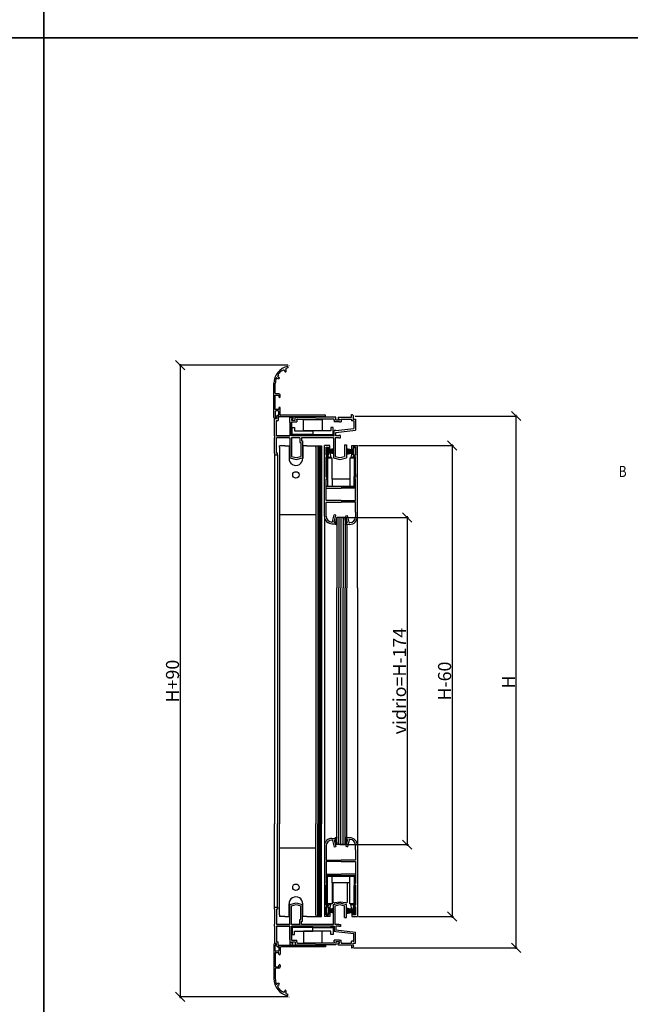
# Model space of a CAD drawing. Extents: x 3929 to 4055, y 1029 to 1118.
# Drawn here: x 3971 to 3981, y 1071 to 1088 of the extents above; entities that cross this region are included whole.
import ezdxf

# ---------------------------------------------------------------- set-up
doc = ezdxf.new("R2010")
doc.units = 0
doc.layers.get('0').update_dxf_attribs({"linetype": 'CONTINUOUS'})
doc.layers.get('DEFPOINTS').update_dxf_attribs({"linetype": 'CONTINUOUS'})
for name, color, linetype in [('BURLETES', 1, 'CONTINUOUS'), ('COTAS', 2, 'CONTINUOUS'), ('HERRAJES', 1, 'CONTINUOUS'), ('TEXTO', 2, 'CONTINUOUS'), ('VIDRIOS', 4, 'CONTINUOUS')]:
    doc.layers.add(name, color=color, linetype=linetype)
doc.styles.add('ITALICC', font='italicc', dxfattribs={"width": 0.8})
doc.dimstyles.new('FABIO', dxfattribs={"dimtxt": 8, "dimasz": 8, "dimexe": 2, "dimexo": 2, "dimgap": 1, "dimtad": 1, "dimdec": 4, "dimzin": 3, "dimdsep": 46, "dimtxsty": 'Standard', "dimblk1": 'OBLIQUE', "dimblk2": 'OBLIQUE', "dimsah": 1, "dimcen": 0.09, "dimdle": 1, "dimadec": 0, "dimazin": 0, "dimtfac": 0.1, "dimtdec": 4, "dimtmove": 2, "dimatfit": 3, "dimldrblk": 'OBLIQUE', "dimfxl": 0, "dimtolj": 1, "dimtzin": 3, "dimarcsym": 0})

# ---------------------------------------------------------------- blocks, each defined once
blk = doc.blocks.new('_Oblique')
at = {"layer": 'COTAS', "color": 0, "lineweight": -2}
blk.add_line((-0.5, -0.5), (0.5, 0.5), dxfattribs=at)
blk = doc.blocks.new('*D30')
at = {"layer": 'COTAS', "color": 0, "lineweight": -2}
for p, q in [((-60.23, 486.7), (-154.5, 486.7)), ((-153.5, 487.7), (-153.5, -61)), ((-60.23, -60), (-154.5, -60))]:
    blk.add_line(p, q, dxfattribs=at)
at = {"layer": 'DEFPOINTS', "color": 0}
for p in [(-59.23, 486.7), (-153.5, -60), (-59.23, -60)]:
    blk.add_point(p, dxfattribs=at)
at = {"layer": 'COTAS', "color": 0, "lineweight": -2, "xscale": 8, "yscale": 8, "zscale": 8}
for p, rotation in [((-153.5, 486.7), 90), ((-153.5, -60), 270)]:
    blk.add_blockref('_Oblique', p, dxfattribs=dict(at, rotation=rotation))
at = {"layer": 'COTAS', "color": 0, "insert": (-160.15, 213.35), "char_height": 11.3, "attachment_point": 5, "rotation": 90, "style": 'ITALICC'}
blk.add_mtext('\\A1;H+90', dxfattribs=at)
blk = doc.blocks.new('*D29')
at = {"layer": 'COTAS', "color": 0, "lineweight": -2}
for p, q in [((81.91, 418.13), (81.91, 8.56)), ((0.8, 417.13), (82.91, 417.13)), ((0.8, 9.56), (82.91, 9.56))]:
    blk.add_line(p, q, dxfattribs=at)
at = {"layer": 'DEFPOINTS', "color": 0}
for p in [(-0.2, 417.13), (-0.2, 9.56), (81.91, 9.56)]:
    blk.add_point(p, dxfattribs=at)
at = {"layer": 'COTAS', "color": 0, "lineweight": -2, "xscale": 8, "yscale": 8, "zscale": 8}
for p, rotation in [((81.91, 417.13), 90), ((81.91, 9.56), 270)]:
    blk.add_blockref('_Oblique', p, dxfattribs=dict(at, rotation=rotation))
at = {"layer": 'COTAS', "color": 0, "insert": (75.26, 213.35), "char_height": 11.3, "attachment_point": 5, "rotation": 90, "style": 'ITALICC'}
blk.add_mtext('\\A1;H-60', dxfattribs=at)
blk = doc.blocks.new('*D28')
at = {"layer": 'COTAS', "color": 0, "lineweight": -2}
for p, q in [((-13.44, 354.93), (43.94, 354.93)), ((42.94, 355.93), (42.94, 70.77)), ((-15.26, 71.77), (43.94, 71.77))]:
    blk.add_line(p, q, dxfattribs=at)
at = {"layer": 'DEFPOINTS', "color": 0}
for p in [(-14.44, 354.93), (-16.26, 71.77), (42.94, 71.77)]:
    blk.add_point(p, dxfattribs=at)
at = {"layer": 'COTAS', "color": 0, "lineweight": -2, "xscale": 8, "yscale": 8, "zscale": 8}
for p, rotation in [((42.94, 354.93), 90), ((42.94, 71.77), 270)]:
    blk.add_blockref('_Oblique', p, dxfattribs=dict(at, rotation=rotation))
at = {"layer": 'COTAS', "color": 0, "insert": (36.29, 213.35), "char_height": 11.3, "attachment_point": 5, "rotation": 90, "style": 'ITALICC'}
blk.add_mtext('\\A1;vidrio=H-174', dxfattribs=at)
blk = doc.blocks.new('*D27')
at = {"layer": 'COTAS', "color": 0, "lineweight": -2}
for p, q in [((137.12, -18.49), (137.12, 443.75)), ((-2.23, 442.75), (138.12, 442.75)), ((-3.66, -17.49), (138.12, -17.49))]:
    blk.add_line(p, q, dxfattribs=at)
at = {"layer": 'DEFPOINTS', "color": 0}
for p in [(-3.23, 442.75), (137.12, 442.75), (-4.66, -17.49)]:
    blk.add_point(p, dxfattribs=at)
at = {"layer": 'COTAS', "color": 0, "lineweight": -2, "xscale": 8, "yscale": 8, "zscale": 8}
for p, rotation in [((137.12, 442.75), 90), ((137.12, -17.49), 270)]:
    blk.add_blockref('_Oblique', p, dxfattribs=dict(at, rotation=rotation))
at = {"layer": 'COTAS', "color": 0, "insert": (130.47, 212.63), "char_height": 11.3, "attachment_point": 5, "rotation": 90, "style": 'ITALICC'}
blk.add_mtext('\\A1;H', dxfattribs=at)
blk = doc.blocks.new('Cte_4_Hojas')
for p, q in [((-59.59439, 486.57913), (-59.22993, 486.70041)), ((-68.45444, 478.28584), (-69.00391, 477.63949)), ((-68.57123, 478.40061), (-68.45444, 478.28584)), ((-65.0899, 481.94323), (-64.97311, 481.82847)), ((-64.97311, 481.82847), (-64.32758, 482.3895)), ((-63.07233, 481.66891), (-63.07347, 481.82346)), ((-60.39644, 485.71285), (-60.39644, 484.37041)), ((-72.51378, 441.48764), (-72.51378, 470.8722)), ((-71.20107, 462.49104), (-71.20107, 470.8722)), ((-68.24281, 476.38805), (-68.44109, 476.39177)), ((-71.20107, 460.67344), (-68.17173, 460.67344)), ((-71.20107, 448.45512), (-71.20107, 460.67344)), ((-68.17173, 461.98615), (-70.69618, 461.98615)), ((-68.17173, 460.67344), (-68.17173, 459.41121)), ((-66.85902, 459.41121), (-66.85902, 460.67344)), ((-67.56586, 458.80535), (-67.46489, 458.80535)), ((-68.17173, 448.45512), (-71.20107, 448.45512)), ((-71.20107, 446.63751), (-71.20107, 442.09351)), ((-69.30912, 443.43887), (-70.73716, 442.01083)), ((-68.67662, 447.1424), (-70.69618, 447.1424)), ((-69.30912, 443.43887), (-68.65128, 443.43887)), ((-68.65128, 441.43961), (-68.65128, 443.43887)), ((-68.17173, 449.71734), (-68.17173, 448.45512)), ((-68.17173, 442.5984), (-68.17173, 446.63751)), ((-67.46489, 450.32321), (-67.56586, 450.32321)), ((-66.85902, 443.91111), (-66.85902, 449.71734)), ((-27.67961, 443.40622), (-66.35413, 443.40622)), ((-27.67961, 442.09351), (-27.67961, 443.40622)), ((-5.31589, 444.18111), (-4.65805, 444.18111)), ((-5.31589, 442.18185), (-5.31589, 444.18111)), ((-4.65805, 444.18111), (-3.23, 442.75307)), ((-70.16595, 440.42983), (-71.78308, 440.42983)), ((-71.78308, 438.289), (-71.78308, 440.42983)), ((-71.78308, 425.48511), (-71.78308, 438.289)), ((-70.69618, 440.47786), (-71.504, 440.47786)), ((-70.89813, 441.79058), (-70.69618, 441.79058)), ((-70.73716, 442.01083), (-70.16595, 441.43961)), ((-70.69618, 441.79058), (-70.69618, 440.47786)), ((-70.16595, 438.91517), (-70.26841, 438.91517)), ((-70.26841, 438.289), (-70.26841, 438.91517)), ((-70.26841, 438.289), (-70.26841, 438.35979)), ((-70.26841, 425.48511), (-70.26841, 438.289)), ((-70.16595, 441.43961), (-70.16595, 440.42983)), ((-70.16595, 438.91517), (-68.65128, 438.91517)), ((-69.63294, 438.23691), (-69.78441, 438.23691)), ((-69.78441, 438.16612), (-69.78441, 438.23691)), ((-68.65128, 441.43961), (-68.65128, 440.42983)), ((-68.65128, 440.42983), (-68.65128, 438.91517)), ((-27.67961, 442.09351), (-67.66684, 442.09351)), ((-58.65596, 441.64157), (-56.13151, 441.64157)), ((-58.65596, 437.09756), (-58.65596, 441.64157)), ((-58.65596, 437.09756), (-58.65596, 425.48511)), ((-57.14129, 440.22706), (-57.14129, 439.11712)), ((-56.13151, 440.22706), (-57.14129, 440.22706)), ((-57.14129, 439.11712), (-54.11195, 439.11712)), ((-57.14129, 439.11712), (-54.11195, 439.11712)), ((-57.14129, 437.60245), (-54.11195, 437.60245)), ((-57.14129, 437.09756), (-57.14129, 437.60245)), ((-57.14129, 425.48511), (-57.14129, 437.09756)), ((-57.14129, 437.09756), (-57.14129, 425.48511)), ((-56.15812, 440.10418), (-56.65729, 440.10418)), ((-56.13151, 441.64157), (-56.13151, 440.22706)), ((-54.11195, 441.64157), (-36.44083, 441.64157)), ((-54.11195, 439.11712), (-54.11195, 441.64157)), ((-54.11195, 441.64157), (-36.44083, 441.64157)), ((-54.11195, 437.60245), (-52.59728, 437.60245)), ((-52.59728, 439.11712), (-52.59728, 440.1269)), ((-52.0924, 440.1269), (-52.59728, 440.1269)), ((-52.59728, 439.11712), (-52.59728, 437.60245)), ((-52.0924, 440.1269), (-36.44083, 440.1269)), ((-18.7697, 441.64157), (-36.44083, 441.64157)), ((-20.28437, 440.1269), (-36.44083, 440.1269)), ((-20.28437, 439.11712), (-20.28437, 440.1269)), ((-20.28437, 439.11712), (-20.28437, 437.60245)), ((-18.7697, 437.60245), (-20.28437, 437.60245)), ((-18.7697, 439.11712), (-18.7697, 441.64157)), ((-15.74037, 439.11712), (-18.7697, 439.11712)), ((-15.74037, 437.60245), (-18.7697, 437.60245)), ((-16.75015, 441.64157), (-16.75015, 440.1269)), ((-16.75015, 441.64157), (-5.64258, 441.64157)), ((-16.75015, 440.1269), (-15.74037, 440.1269)), ((-15.74037, 440.1269), (-15.74037, 439.11712)), ((-15.74037, 437.60245), (-14.2257, 437.60245)), ((-14.2257, 439.62201), (-14.2257, 440.1269)), ((-14.2257, 440.1269), (-5.64258, 440.1269)), ((-14.2257, 439.62201), (-14.2257, 439.11712)), ((-14.2257, 439.11712), (-14.2257, 437.60245)), ((-5.64258, 441.64157), (-5.31589, 441.64157)), ((-5.64258, 440.1269), (-5.31589, 440.1269)), ((-5.31589, 442.18185), (-5.31589, 441.64157)), ((-5.31589, 440.1269), (-5.31589, 440.1118)), ((-5.31589, 440.1118), (-5.31589, 438.59714)), ((-3.80122, 438.59714), (-5.31589, 438.59714)), ((-3.23, 442.75307), (-3.80122, 442.18185)), ((-3.80122, 442.18185), (-3.80122, 440.1118)), ((-3.80122, 440.1118), (-1.78166, 440.1118)), ((-3.80122, 438.59714), (-3.29633, 438.59714)), ((-3.80122, 438.59714), (-3.29633, 438.59714)), ((-3.29633, 438.59714), (-3.29633, 432.48798)), ((-3.29633, 438.59714), (-3.29633, 432.48798)), ((-1.78166, 440.1118), (-1.78166, 432.48798)), ((-18.95224, 430.07711), (-20.28437, 430.07711)), ((-20.28437, 428.57348), (-20.28437, 430.07711)), ((-20.28437, 425.48511), (-20.28437, 428.57348)), ((-18.95224, 430.07711), (-3.29633, 431.97775)), ((-18.7697, 428.57348), (-1.78166, 430.63584)), ((-18.7697, 425.48511), (-18.7697, 428.57348)), ((-3.29633, 432.48798), (-3.29633, 431.97775)), ((-1.78166, 432.48798), (-1.78166, 430.63584)), ((-71.78308, 425.48511), (-71.78159, 423.76849)), ((-71.78159, 410.64137), (-71.78159, 423.76849)), ((-70.26841, 425.48511), (-59.16085, 425.48511)), ((-59.16085, 425.48511), (-70.26841, 425.48511)), ((-59.16085, 423.97044), (-70.26841, 423.97044)), ((-70.26692, 423.76849), (-70.26692, 423.97044)), ((-70.26692, 410.64137), (-70.26692, 423.76849)), ((-59.16085, 425.48511), (-58.73513, 425.48511)), ((-59.16085, 423.97044), (-58.65596, 423.97044)), ((-58.73513, 425.48511), (-58.65596, 425.48511)), ((-58.65596, 423.76849), (-58.65596, 423.97044)), ((-58.65596, 423.76849), (-58.65596, 408.77328)), ((-20.78926, 425.48511), (-57.14129, 425.48511)), ((-57.14129, 423.76849), (-57.14129, 423.97044)), ((-50.07284, 423.97044), (-57.14129, 423.97044)), ((-57.14129, 423.76849), (-57.14129, 408.77328)), ((-50.07284, 423.76849), (-50.07284, 423.97044)), ((-50.07284, 423.76849), (-50.07284, 419.72937)), ((-50.07284, 419.72937), (-49.06306, 419.72937)), ((-49.06306, 419.72937), (-49.06306, 408.77328)), ((-48.55817, 423.76849), (-48.55817, 423.97044)), ((-48.05328, 423.97044), (-48.55817, 423.97044)), ((-48.55817, 423.76849), (-48.55817, 421.24404)), ((-48.55817, 421.24404), (-47.54839, 421.24404)), ((-20.78926, 423.97044), (-48.05328, 423.97044)), ((-47.54839, 421.24404), (-47.54839, 408.77328)), ((-20.78926, 425.48511), (-20.28437, 425.48511)), ((-20.78926, 423.76849), (-20.78926, 423.97044)), ((-20.78926, 423.76849), (-20.78926, 408.77328)), ((-19.27459, 423.76849), (-19.27459, 423.97044)), ((-18.7697, 423.97044), (-19.27459, 423.97044)), ((-19.27459, 423.76849), (-19.27459, 408.77328)), ((-16.29426, 425.48511), (-18.7697, 425.48511)), ((-16.29426, 423.97044), (-18.7697, 423.97044)), ((-16.29426, 425.78804), (-16.29426, 425.48511)), ((-14.77959, 425.78804), (-16.29426, 425.78804)), ((-16.29426, 423.97044), (-14.77959, 423.97044)), ((-14.77959, 423.97044), (-14.77959, 425.78804)), ((-11.19636, 417.91177), (-9.6817, 417.91177)), ((-11.19636, 417.91177), (-11.19636, 408.77328)), ((-9.6817, 417.91177), (-9.6817, 408.77328)), ((-71.78159, 410.64137), (-71.78159, 409.1267)), ((-71.78159, 409.1267), (-69.25714, 409.1267)), ((-69.25714, 410.64137), (-70.26692, 410.64137)), ((-69.25714, 409.1267), (-69.25714, 410.64137)), ((-28.53166, 417.13233), (-28.73362, 417.13233)), ((-28.73362, 415.81962), (-28.73362, 417.13233)), ((-28.73032, 356.06092), (-28.73362, 415.81962)), ((-23.88668, 417.13233), (-28.53166, 417.13233)), ((-27.21895, 415.81962), (-25.19939, 415.81962)), ((-27.21895, 415.81962), (-27.21895, 408.75117)), ((-27.21895, 408.75117), (-27.21895, 415.81962)), ((-25.19939, 415.81962), (-25.19939, 413.80006)), ((-25.19939, 413.80006), (-23.88668, 413.80006)), ((-25.19939, 408.75117), (-25.19939, 410.77072)), ((-25.19939, 410.77072), (-23.88668, 410.77072)), ((-23.88668, 413.80006), (-23.88668, 417.13233)), ((-23.88668, 410.77072), (-23.1853, 406.79297)), ((-5.04421, 410.77072), (-5.7456, 406.79297)), ((-5.04421, 417.13233), (-0.39923, 417.13233)), ((-5.04421, 413.80006), (-5.04421, 417.13233)), ((-3.7315, 413.80006), (-5.04421, 413.80006)), ((-3.7315, 410.77072), (-5.04421, 410.77072)), ((-3.7315, 415.81962), (-3.7315, 413.80006)), ((-1.71194, 415.81962), (-3.7315, 415.81962)), ((-3.7315, 408.75117), (-3.7315, 410.77072)), ((-1.71194, 408.75117), (-1.71194, 415.81962)), ((-1.71194, 415.81962), (-1.71194, 408.75117)), ((-0.39923, 417.13233), (-0.19727, 417.13233)), ((-0.2006, 355.53761), (-0.19727, 415.81962)), ((-0.19727, 415.81962), (-0.19727, 417.13233)), ((-58.65596, 408.77328), (-58.65596, 406.6275)), ((-58.65596, 406.6275), (-53.10217, 405.23905)), ((-57.14129, 408.77328), (-57.14129, 407.81011)), ((-57.14129, 408.77328), (-57.14129, 408.33054)), ((-57.14129, 407.81011), (-53.10217, 406.80033)), ((-53.10217, 406.80033), (-49.06306, 407.81011)), ((-53.10217, 405.23905), (-47.54839, 406.6275)), ((-49.06306, 408.77328), (-49.06306, 407.81011)), ((-49.06306, 408.77328), (-49.06306, 408.33054)), ((-47.54839, 408.77328), (-47.54839, 406.6275)), ((-27.21895, 408.75117), (-25.19939, 408.75117)), ((-25.19939, 408.75117), (-27.21895, 408.75117)), ((-27.21895, 407.43845), (-25.19939, 407.43845)), ((-25.19939, 407.43845), (-27.21895, 407.43845)), ((-27.21895, 389.76733), (-27.21895, 407.43845)), ((-25.19939, 407.43845), (-24.84597, 407.43845)), ((-24.84597, 407.43845), (-24.49801, 406.79297)), ((-23.1853, 406.79297), (-24.49801, 406.79297)), ((-20.78926, 408.77328), (-20.78926, 406.6275)), ((-20.78926, 406.6275), (-15.23548, 405.23905)), ((-19.27459, 408.77328), (-19.27459, 407.81011)), ((-19.27459, 408.77328), (-19.27459, 408.33054)), ((-19.27459, 407.81011), (-15.23548, 406.80033)), ((-15.23548, 406.80033), (-11.19636, 407.81011)), ((-15.23548, 405.23905), (-9.6817, 406.6275)), ((-11.19636, 408.77328), (-11.19636, 407.81011)), ((-11.19636, 408.77328), (-11.19636, 408.33054)), ((-9.6817, 408.77328), (-9.6817, 406.6275)), ((-5.7456, 406.79297), (-4.43288, 406.79297)), ((-4.08492, 407.43845), (-4.43288, 406.79297)), ((-3.7315, 407.43845), (-4.08492, 407.43845)), ((-3.7315, 408.75117), (-1.71194, 408.75117)), ((-1.71194, 408.75117), (-3.7315, 408.75117)), ((-3.7315, 407.43845), (-1.71194, 407.43845)), ((-1.71194, 407.43845), (-3.7315, 407.43845)), ((-1.71194, 389.76733), (-1.71194, 407.43845)), ((-27.21895, 392.79666), (-27.21895, 389.76733)), ((-1.71194, 392.79666), (-1.71194, 389.76733)), ((-27.21895, 389.76733), (-27.21895, 391.48395)), ((-26.20917, 389.76733), (-27.21895, 389.76733)), ((-27.21895, 388.45462), (-26.20917, 388.45462)), ((-27.21895, 369.54146), (-27.21895, 388.45462)), ((-26.20917, 388.45462), (-26.20917, 389.76733)), ((-2.72172, 389.76733), (-1.71194, 389.76733)), ((-2.72172, 388.45462), (-2.72172, 389.76733)), ((-1.71194, 388.45462), (-2.72172, 388.45462)), ((-1.71194, 389.76733), (-1.71194, 391.48395)), ((-1.71194, 369.54146), (-1.71194, 388.45462)), ((-14.29378, 381.65881), (-27.21895, 381.65881)), ((-27.21895, 380.34609), (-14.29378, 380.34609)), ((-14.29378, 381.65881), (-1.71194, 381.65881)), ((-1.71194, 380.34609), (-14.29378, 380.34609)), ((-14.29378, 369.54146), (-27.21895, 369.54146)), ((-27.21895, 368.22875), (-14.29378, 368.22875)), ((-27.21895, 359.44368), (-27.21895, 368.22875)), ((-27.21895, 359.44368), (-27.21895, 368.22875)), ((-14.29378, 369.54146), (-1.71194, 369.54146)), ((-1.71194, 368.22875), (-14.29378, 368.22875)), ((-1.71194, 359.44368), (-1.71194, 368.22875)), ((-1.71194, 359.44368), (-1.71194, 368.22875)), ((-27.21895, 358.13097), (-27.21895, 359.44368)), ((-27.21895, 356.06092), (-27.21895, 358.13097)), ((-1.71194, 359.44368), (-1.71194, 355.56101)), ((-28.67592, 355.7594), (-28.67592, 355.58884)), ((-24.48925, 351.02403), (-24.48925, 350.98891)), ((-21.85042, 351.01203), (-22.16676, 351.01203)), ((-22.16676, 349.49736), (-19.15631, 349.47425)), ((-21.73909, 351.40405), (-21.85042, 351.01203)), ((-21.85042, 351.01203), (-21.85042, 350.98891)), ((-21.73909, 351.40405), (-20.17099, 357.25628)), ((-20.27604, 351.01203), (-18.70794, 356.86425)), ((-20.27604, 351.01203), (-20.27604, 350.98891)), ((-20.27604, 350.98891), (-19.15631, 350.98891)), ((-18.70794, 356.86425), (-20.17099, 357.25628)), ((-19.15631, 349.47425), (-19.15631, 350.98891)), ((-10.21966, 356.36434), (-8.7566, 356.75636)), ((-8.65156, 350.51211), (-10.21966, 356.36434)), ((-8.65156, 350.489), (-9.77129, 350.489)), ((-9.77129, 348.97433), (-9.77129, 350.489)), ((-7.1885, 350.90414), (-8.7566, 356.75636)), ((-8.65156, 350.51211), (-8.65156, 350.489)), ((-7.1885, 350.90414), (-7.07717, 350.51211)), ((-7.07717, 350.51211), (-7.07717, 350.489)), ((-7.07717, 350.51211), (-6.76084, 350.51211)), ((-4.43834, 350.52412), (-4.43834, 350.489)), ((-6.76084, 348.99744), (-9.77129, 348.97433)), ((-22.16676, 77.19829), (-19.15631, 77.2214)), ((-19.15631, 77.2214), (-19.15631, 75.70673)), ((-9.77129, 77.72132), (-9.77129, 76.20665)), ((-6.76084, 77.6982), (-9.77129, 77.72132)), ((-28.73032, 70.63473), (-28.73362, 10.87603)), ((-28.67592, 70.93625), (-28.67592, 71.1068)), ((-27.21895, 70.63473), (-27.21895, 68.56468)), ((-27.21895, 68.56468), (-27.21895, 67.25197)), ((-24.48925, 75.67162), (-24.48925, 75.70673)), ((-21.85042, 75.68362), (-22.16676, 75.68362)), ((-21.85042, 75.68362), (-21.85042, 75.70673)), ((-21.73909, 75.2916), (-21.85042, 75.68362)), ((-21.73909, 75.2916), (-20.17099, 69.43937)), ((-20.27604, 75.68362), (-20.27604, 75.70673)), ((-20.27604, 75.70673), (-19.15631, 75.70673)), ((-20.27604, 75.68362), (-18.70794, 69.83139)), ((-18.70794, 69.83139), (-20.17099, 69.43937)), ((-8.65156, 76.18353), (-10.21966, 70.33131)), ((-10.21966, 70.33131), (-8.7566, 69.93928)), ((-8.65156, 76.20665), (-9.77129, 76.20665)), ((-7.1885, 75.79151), (-8.7566, 69.93928)), ((-8.65156, 76.18353), (-8.65156, 76.20665)), ((-7.1885, 75.79151), (-7.07717, 76.18353)), ((-7.07717, 76.18353), (-7.07717, 76.20665)), ((-7.07717, 76.18353), (-6.76084, 76.18353)), ((-4.43834, 76.17153), (-4.43834, 76.20665)), ((-1.71194, 67.25197), (-1.71194, 71.13464)), ((-0.2006, 71.15804), (-0.19727, 10.87603)), ((-27.21895, 67.25197), (-27.21895, 58.4669)), ((-27.21895, 67.25197), (-27.21895, 58.4669)), ((-1.71194, 67.25197), (-1.71194, 58.4669)), ((-1.71194, 67.25197), (-1.71194, 58.4669)), ((-27.21895, 58.4669), (-14.29378, 58.4669)), ((-14.29378, 57.15418), (-27.21895, 57.15418)), ((-27.21895, 57.15418), (-27.21895, 38.24103)), ((-1.71194, 58.4669), (-14.29378, 58.4669)), ((-14.29378, 57.15418), (-1.71194, 57.15418)), ((-1.71194, 57.15418), (-1.71194, 38.24103)), ((-27.21895, 46.34955), (-14.29378, 46.34955)), ((-14.29378, 45.03684), (-27.21895, 45.03684)), ((-1.71194, 46.34955), (-14.29378, 46.34955)), ((-14.29378, 45.03684), (-1.71194, 45.03684)), ((-27.21895, 38.24103), (-26.20917, 38.24103)), ((-27.21895, 33.89898), (-27.21895, 36.92832)), ((-26.20917, 36.92832), (-27.21895, 36.92832)), ((-27.21895, 36.92832), (-27.21895, 19.25719)), ((-27.21895, 36.92832), (-27.21895, 35.2117)), ((-26.20917, 38.24103), (-26.20917, 36.92832)), ((-2.72172, 38.24103), (-2.72172, 36.92832)), ((-1.71194, 38.24103), (-2.72172, 38.24103)), ((-2.72172, 36.92832), (-1.71194, 36.92832)), ((-1.71194, 36.92832), (-1.71194, 35.2117)), ((-1.71194, 36.92832), (-1.71194, 19.25719)), ((-1.71194, 33.89898), (-1.71194, 36.92832)), ((-71.78159, 17.56895), (-69.25714, 17.56895)), ((-71.78159, 16.05428), (-71.78159, 17.56895)), ((-69.25714, 17.56895), (-69.25714, 16.05428)), ((-58.65596, 20.06815), (-53.10217, 21.4566)), ((-58.65596, 17.92237), (-58.65596, 20.06815)), ((-58.65596, 2.92716), (-58.65596, 17.92237)), ((-57.14129, 18.88553), (-53.10217, 19.89531)), ((-57.14129, 17.92237), (-57.14129, 18.88553)), ((-57.14129, 17.92237), (-57.14129, 18.36511)), ((-57.14129, 2.92716), (-57.14129, 17.92237)), ((-53.10217, 21.4566), (-47.54839, 20.06815)), ((-53.10217, 19.89531), (-49.06306, 18.88553)), ((-49.06306, 17.92237), (-49.06306, 18.88553)), ((-49.06306, 17.92237), (-49.06306, 18.36511)), ((-49.06306, 6.96627), (-49.06306, 17.92237)), ((-47.54839, 17.92237), (-47.54839, 20.06815)), ((-47.54839, 5.45161), (-47.54839, 17.92237)), ((-27.21895, 19.25719), (-25.19939, 19.25719)), ((-25.19939, 19.25719), (-27.21895, 19.25719)), ((-27.21895, 10.87603), (-27.21895, 17.94448)), ((-27.21895, 17.94448), (-25.19939, 17.94448)), ((-25.19939, 17.94448), (-27.21895, 17.94448)), ((-27.21895, 17.94448), (-27.21895, 10.87603)), ((-25.19939, 19.25719), (-24.84597, 19.25719)), ((-25.19939, 17.94448), (-25.19939, 15.92492)), ((-24.84597, 19.25719), (-24.49801, 19.90268)), ((-23.1853, 19.90268), (-24.49801, 19.90268)), ((-23.88668, 15.92492), (-23.1853, 19.90268)), ((-20.78926, 20.06815), (-15.23548, 21.4566)), ((-20.78926, 17.92237), (-20.78926, 20.06815)), ((-20.78926, 2.92716), (-20.78926, 17.92237)), ((-19.27459, 18.88553), (-15.23548, 19.89531)), ((-19.27459, 17.92237), (-19.27459, 18.88553)), ((-19.27459, 17.92237), (-19.27459, 18.36511)), ((-19.27459, 2.92716), (-19.27459, 17.92237)), ((-15.23548, 21.4566), (-9.6817, 20.06815)), ((-15.23548, 19.89531), (-11.19636, 18.88553)), ((-11.19636, 17.92237), (-11.19636, 18.88553)), ((-11.19636, 17.92237), (-11.19636, 18.36511)), ((-11.19636, 8.78388), (-11.19636, 17.92237)), ((-9.6817, 17.92237), (-9.6817, 20.06815)), ((-9.6817, 8.78388), (-9.6817, 17.92237)), ((-5.7456, 19.90268), (-4.43288, 19.90268)), ((-5.04421, 15.92492), (-5.7456, 19.90268)), ((-4.08492, 19.25719), (-4.43288, 19.90268)), ((-3.7315, 19.25719), (-4.08492, 19.25719)), ((-3.7315, 19.25719), (-1.71194, 19.25719)), ((-1.71194, 19.25719), (-3.7315, 19.25719)), ((-3.7315, 17.94448), (-1.71194, 17.94448)), ((-3.7315, 17.94448), (-3.7315, 15.92492)), ((-1.71194, 17.94448), (-3.7315, 17.94448)), ((-1.71194, 17.94448), (-1.71194, 10.87603)), ((-1.71194, 10.87603), (-1.71194, 17.94448)), ((-71.78159, 16.05428), (-71.78159, 2.92716)), ((-69.25714, 16.05428), (-70.26692, 16.05428)), ((-70.26692, 16.05428), (-70.26692, 2.92716)), ((-28.73362, 10.87603), (-28.73362, 9.56332)), ((-28.53166, 9.56332), (-28.73362, 9.56332)), ((-23.88668, 9.56332), (-28.53166, 9.56332)), ((-27.21895, 10.87603), (-25.19939, 10.87603)), ((-25.19939, 15.92492), (-23.88668, 15.92492)), ((-25.19939, 10.87603), (-25.19939, 12.89559)), ((-25.19939, 12.89559), (-23.88668, 12.89559)), ((-23.88668, 12.89559), (-23.88668, 9.56332)), ((-11.19636, 8.78388), (-9.6817, 8.78388)), ((-3.7315, 15.92492), (-5.04421, 15.92492)), ((-5.04421, 12.89559), (-5.04421, 9.56332)), ((-3.7315, 12.89559), (-5.04421, 12.89559)), ((-5.04421, 9.56332), (-0.39923, 9.56332)), ((-3.7315, 10.87603), (-3.7315, 12.89559)), ((-1.71194, 10.87603), (-3.7315, 10.87603)), ((-0.39923, 9.56332), (-0.19727, 9.56332)), ((-0.19727, 10.87603), (-0.19727, 9.56332)), ((-71.78308, 1.21054), (-71.78159, 2.92716)), ((-71.78308, 1.21054), (-71.78308, -11.59335)), ((-59.16085, 2.7252), (-70.26841, 2.7252)), ((-70.26841, 1.21054), (-59.16085, 1.21054)), ((-59.16085, 1.21054), (-70.26841, 1.21054)), ((-70.26841, 1.21054), (-70.26841, -11.59335)), ((-70.26692, 2.92716), (-70.26692, 2.7252)), ((-59.16085, 2.7252), (-58.65596, 2.7252)), ((-59.16085, 1.21054), (-58.73513, 1.21054)), ((-58.73513, 1.21054), (-58.65596, 1.21054)), ((-58.65596, 2.92716), (-58.65596, 2.7252)), ((-58.65596, -10.40192), (-58.65596, 1.21054)), ((-57.14129, 2.92716), (-57.14129, 2.7252)), ((-50.07284, 2.7252), (-57.14129, 2.7252)), ((-57.14129, 1.21054), (-57.14129, -10.40192)), ((-57.14129, -10.40192), (-57.14129, 1.21054)), ((-20.78926, 1.21054), (-57.14129, 1.21054)), ((-50.07284, 2.92716), (-50.07284, 6.96627)), ((-50.07284, 6.96627), (-49.06306, 6.96627)), ((-50.07284, 2.92716), (-50.07284, 2.7252)), ((-48.55817, 2.92716), (-48.55817, 5.45161)), ((-48.55817, 5.45161), (-47.54839, 5.45161)), ((-48.55817, 2.92716), (-48.55817, 2.7252)), ((-48.05328, 2.7252), (-48.55817, 2.7252)), ((-20.78926, 2.7252), (-48.05328, 2.7252)), ((-20.78926, 2.92716), (-20.78926, 2.7252)), ((-20.78926, 1.21054), (-20.28437, 1.21054)), ((-20.28437, 1.21054), (-20.28437, -1.87784)), ((-19.27459, 2.92716), (-19.27459, 2.7252)), ((-18.7697, 2.7252), (-19.27459, 2.7252)), ((-16.29426, 2.7252), (-18.7697, 2.7252)), ((-18.7697, 1.21054), (-18.7697, -1.87784)), ((-16.29426, 1.21054), (-18.7697, 1.21054)), ((-16.29426, 2.7252), (-14.77959, 2.7252)), ((-16.29426, 0.9076), (-16.29426, 1.21054)), ((-14.77959, 0.9076), (-16.29426, 0.9076)), ((-14.77959, 2.7252), (-14.77959, 0.9076)), ((-20.28437, -1.87784), (-20.28437, -3.38147)), ((-18.95224, -3.38147), (-20.28437, -3.38147)), ((-18.95224, -3.38147), (-3.29633, -5.2821)), ((-18.7697, -1.87784), (-1.78166, -3.9402)), ((-3.29633, -5.79233), (-3.29633, -5.2821)), ((-3.29633, -11.90149), (-3.29633, -5.79233)), ((-3.29633, -11.90149), (-3.29633, -5.79233)), ((-1.78166, -5.79233), (-1.78166, -3.9402)), ((-1.78166, -13.41616), (-1.78166, -5.79233)), ((-72.51378, -14.792), (-72.51378, -44.17655)), ((-71.78308, -11.59335), (-71.78308, -13.73419)), ((-70.16595, -13.73419), (-71.78308, -13.73419)), ((-70.69618, -13.78222), (-71.504, -13.78222)), ((-71.20107, -19.94187), (-71.20107, -15.39786)), ((-70.89813, -15.09493), (-70.69618, -15.09493)), ((-70.73716, -15.31518), (-70.16595, -14.74396)), ((-69.30912, -16.74322), (-70.73716, -15.31518)), ((-70.69618, -15.09493), (-70.69618, -13.78222)), ((-70.26841, -11.59335), (-70.26841, -12.21952)), ((-70.26841, -11.59335), (-70.26841, -11.66414)), ((-70.16595, -12.21952), (-70.26841, -12.21952)), ((-70.16595, -12.21952), (-68.65128, -12.21952)), ((-70.16595, -14.74396), (-70.16595, -13.73419)), ((-69.78441, -11.47047), (-69.78441, -11.54126)), ((-69.63294, -11.54126), (-69.78441, -11.54126)), ((-69.30912, -16.74322), (-68.65128, -16.74322)), ((-68.65128, -13.73419), (-68.65128, -12.21952)), ((-68.65128, -14.74396), (-68.65128, -13.73419)), ((-68.65128, -14.74396), (-68.65128, -16.74322)), ((-68.17173, -15.90275), (-68.17173, -19.94187)), ((-27.67961, -15.39786), (-67.66684, -15.39786)), ((-27.67961, -16.71058), (-66.35413, -16.71058)), ((-58.65596, -10.40192), (-58.65596, -14.94592)), ((-58.65596, -14.94592), (-56.13151, -14.94592)), ((-57.14129, -10.40192), (-57.14129, -10.90681)), ((-57.14129, -10.90681), (-54.11195, -10.90681)), ((-57.14129, -12.42147), (-54.11195, -12.42147)), ((-57.14129, -13.53141), (-57.14129, -12.42147)), ((-57.14129, -12.42147), (-54.11195, -12.42147)), ((-56.13151, -13.53141), (-57.14129, -13.53141)), ((-56.15812, -13.40853), (-56.65729, -13.40853)), ((-56.13151, -14.94592), (-56.13151, -13.53141)), ((-54.11195, -10.90681), (-52.59728, -10.90681)), ((-54.11195, -12.42147), (-54.11195, -14.94592)), ((-54.11195, -14.94592), (-36.44083, -14.94592)), ((-54.11195, -14.94592), (-36.44083, -14.94592)), ((-52.59728, -12.42147), (-52.59728, -10.90681)), ((-52.59728, -12.42147), (-52.59728, -13.43125)), ((-52.0924, -13.43125), (-52.59728, -13.43125)), ((-52.0924, -13.43125), (-36.44083, -13.43125)), ((-20.28437, -13.43125), (-36.44083, -13.43125)), ((-18.7697, -14.94592), (-36.44083, -14.94592)), ((-27.67961, -15.39786), (-27.67961, -16.71058)), ((-20.28437, -12.42147), (-20.28437, -10.90681)), ((-18.7697, -10.90681), (-20.28437, -10.90681)), ((-20.28437, -12.42147), (-20.28437, -13.43125)), ((-15.74037, -10.90681), (-18.7697, -10.90681)), ((-15.74037, -12.42147), (-18.7697, -12.42147)), ((-18.7697, -12.42147), (-18.7697, -14.94592)), ((-16.75015, -13.43125), (-15.74037, -13.43125)), ((-16.75015, -14.94592), (-16.75015, -13.43125)), ((-16.75015, -14.94592), (-5.64258, -14.94592)), ((-15.74037, -10.90681), (-14.2257, -10.90681)), ((-15.74037, -13.43125), (-15.74037, -12.42147)), ((-14.2257, -12.42147), (-14.2257, -10.90681)), ((-14.2257, -12.92636), (-14.2257, -12.42147)), ((-14.2257, -12.92636), (-14.2257, -13.43125)), ((-14.2257, -13.43125), (-5.64258, -13.43125)), ((-5.64258, -13.43125), (-5.31589, -13.43125)), ((-5.64258, -14.94592), (-5.31589, -14.94592)), ((-3.80122, -11.90149), (-5.31589, -11.90149)), ((-5.31589, -13.41616), (-5.31589, -11.90149)), ((-5.31589, -13.43125), (-5.31589, -13.41616)), ((-5.31589, -15.4862), (-5.31589, -14.94592)), ((-5.31589, -15.4862), (-5.31589, -17.48546)), ((-4.65805, -17.48546), (-3.23, -16.05742)), ((-3.80122, -11.90149), (-3.29633, -11.90149)), ((-3.80122, -11.90149), (-3.29633, -11.90149)), ((-3.80122, -15.4862), (-3.80122, -13.41616)), ((-3.80122, -13.41616), (-1.78166, -13.41616)), ((-3.23, -16.05742), (-3.80122, -15.4862)), ((-71.20107, -21.75947), (-71.20107, -33.97779)), ((-68.17173, -21.75947), (-71.20107, -21.75947)), ((-68.67662, -20.44676), (-70.69618, -20.44676)), ((-68.17173, -23.02169), (-68.17173, -21.75947)), ((-67.46489, -23.62756), (-67.56586, -23.62756)), ((-66.85902, -17.21546), (-66.85902, -23.02169)), ((-5.31589, -17.48546), (-4.65805, -17.48546)), ((-71.20107, -33.97779), (-68.17173, -33.97779)), ((-68.17173, -33.97779), (-68.17173, -32.71557)), ((-67.56586, -32.1097), (-67.46489, -32.1097)), ((-66.85902, -32.71557), (-66.85902, -33.97779)), ((-71.20107, -35.79539), (-71.20107, -44.17655)), ((-68.17173, -35.2905), (-70.69618, -35.2905)), ((-68.45444, -51.59019), (-69.00391, -50.94385)), ((-68.24281, -49.6924), (-68.44109, -49.69612)), ((-68.57123, -51.70496), (-68.45444, -51.59019)), ((-65.0899, -55.24758), (-64.97311, -55.13282)), ((-64.97311, -55.13282), (-64.32758, -55.69386)), ((-63.07233, -54.97326), (-63.07347, -55.12781)), ((-60.39644, -59.01721), (-60.39644, -57.67477)), ((-59.59439, -59.88348), (-59.22993, -60.00477))]:
    blk.add_line(p, q)
for centre, radius, start, end in [((-57.3671, 470.8722), 15.14668, 101.53695903, 180), ((-68.42691, 477.14897), 0.75733, 139.63145862, 268.92658024), ((-68.28812, 478.6887), 0.40391, 144.40758248, 225.5), ((-57.3671, 470.8722), 13.83397, 126.59241752, 144.40758248), ((-65.37301, 481.65514), 0.40391, 45.5, 126.59241752), ((-63.83078, 481.81788), 0.75733, 0.42161373, 130.99401623), ((-62.41599, 481.67374), 0.65636, 180.42161373, 0.42161373), ((-61.70274, 483.36793), 0.50489, 110.83859197, 222.48907311), ((-63.11755, 482.07199), 1.41374, 343.84216573, 42.48907311), ((-48.33491, 448.24816), 38.08277, 108.4645916, 110.83859197), ((-50.5844, 470.3926), 20.62224, 166.15556818, 178.66739018), ((-70.11733, 475.20641), 0.50489, 43.66638242, 166.15556818), ((-68.56708, 476.68612), 1.6382, 223.66638242, 280.54035703), ((-68.25511, 475.73181), 0.65636, 268.92658024, 88.92658024), ((-70.69618, 462.49104), 0.50489, 180, 270), ((-68.17173, 460.67344), 1.31271, 0, 90), ((-67.56586, 459.41121), 0.60587, 180, 270), ((-67.46489, 459.41121), 0.60587, 270, 0), ((-70.69618, 446.63751), 0.50489, 90, 180), ((-68.67662, 446.63751), 0.50489, 0, 90), ((-67.56586, 449.71734), 0.60587, 90, 180), ((-67.46489, 449.71734), 0.60587, 0, 90), ((-66.35413, 443.91111), 0.50489, 180, 270), ((-71.504, 441.48764), 1.00978, 180, 270), ((-70.89813, 442.09351), 0.30293, 180, 270), ((-67.66684, 442.5984), 0.50489, 180, 270), ((-22.16676, 356.06092), 6.56356, 180, 270), ((-22.16676, 356.06092), 5.04889, 180, 270), ((-6.76084, 355.56101), 5.04889, 270, 0), ((-6.76084, 355.56101), 6.56356, 270, 0), ((-22.16676, 70.63473), 6.56356, 90, 180), ((-6.76084, 71.13464), 6.56356, 0, 90), ((-22.16676, 70.63473), 5.04889, 90, 180), ((-6.76084, 71.13464), 5.04889, 0, 90), ((-71.504, -14.792), 1.00978, 90, 180), ((-70.89813, -15.39786), 0.30293, 90, 180), ((-67.66684, -15.90275), 0.50489, 90, 180), ((-66.35413, -17.21546), 0.50489, 90, 180), ((-70.69618, -19.94187), 0.50489, 180, 270), ((-68.67662, -19.94187), 0.50489, 270, 0), ((-67.56586, -23.02169), 0.60587, 180, 270), ((-67.46489, -23.02169), 0.60587, 270, 0), ((-67.56586, -32.71557), 0.60587, 90, 180), ((-68.17173, -33.97779), 1.31271, 270, 0), ((-67.46489, -32.71557), 0.60587, 0, 90), ((-70.69618, -35.79539), 0.50489, 90, 180), ((-57.3671, -44.17655), 15.14668, 180, 258.46304097), ((-50.5844, -43.69695), 20.62224, 181.33260982, 193.84443182), ((-70.11733, -48.51077), 0.50489, 193.84443182, 316.33361758), ((-68.56708, -49.99048), 1.6382, 79.45964297, 136.33361758), ((-68.42691, -50.45332), 0.75733, 91.07341976, 220.36854138), ((-68.25511, -49.03616), 0.65636, 271.07341976, 91.07341976), ((-68.28812, -51.99305), 0.40391, 134.5, 215.59241752), ((-57.3671, -44.17655), 13.83397, 215.59241752, 233.40758248), ((-65.37301, -54.95949), 0.40391, 233.40758248, 314.5), ((-63.83078, -55.12224), 0.75733, 229.00598377, 359.57838627), ((-62.41599, -54.97809), 0.65636, 359.57838627, 179.57838627), ((-61.70274, -56.67228), 0.50489, 137.51092689, 249.16140803), ((-63.11755, -55.37634), 1.41374, 317.51092689, 16.15783427), ((-48.33491, -21.55251), 38.08277, 249.16140803, 251.5354084)]:
    blk.add_arc(centre, radius, start, end)
at = {"layer": 'BURLETES'}
for p, q in [((-71.78159, 409.1267), (-71.78159, 89.91132)), ((-69.25714, 409.1267), (-69.25714, 89.91132)), ((-67.69912, 415.68885), (-67.69912, 417.00156)), ((-62.85218, 417.00156), (-67.69912, 417.00156)), ((-67.69912, 415.68885), (-67.69912, 89.91132)), ((-62.85218, 417.00156), (-59.1961, 417.00156)), ((-59.1961, 417.00156), (-59.1961, 406.2495)), ((-43.84552, 417.00156), (-47.50161, 417.00156)), ((-47.50161, 417.00156), (-47.50161, 406.2495)), ((-43.84552, 417.00156), (-36.12072, 417.00156)), ((-36.12072, 417.00156), (-31.23436, 417.00156)), ((-36.12072, 415.68885), (-36.12072, 417.00156)), ((-36.12072, 415.68885), (-36.12072, 89.91132)), ((-34.26369, 417.00156), (-34.26369, 89.91132)), ((-33.25392, 417.00156), (-33.25392, 89.91132)), ((-32.24414, 417.00156), (-32.24414, 89.91132)), ((-31.23436, 417.00156), (-31.23436, 89.91132)), ((-25.30746, 415.383), (-26.71164, 415.383)), ((-26.71164, 415.383), (-26.71164, 408.84961)), ((-20.78485, 410.07428), (-25.30882, 410.97085)), ((-20.78485, 410.62847), (-25.30854, 411.23226)), ((-20.78485, 411.2092), (-25.30823, 411.52982)), ((-20.78485, 411.68492), (-25.30784, 411.89134)), ((-25.30746, 408.84961), (-25.30746, 415.383)), ((-20.78485, 414.28654), (-25.30746, 413.39524)), ((-20.78485, 413.73258), (-25.30746, 413.13383)), ((-20.78485, 413.15199), (-25.30746, 412.83627)), ((-20.78485, 412.67633), (-25.30746, 412.47475)), ((-20.78485, 412.24393), (-25.30746, 412.24393)), ((-25.30746, 412.1163), (-20.78485, 412.1163)), ((-20.78485, 411.73546), (-25.30554, 411.94178)), ((-20.78485, 412.62579), (-25.30521, 412.42431)), ((-20.78485, 411.25982), (-25.30466, 411.58018)), ((-20.78485, 413.10138), (-25.30394, 412.78591)), ((-20.78485, 410.67941), (-25.30186, 411.2823)), ((-20.78485, 413.68165), (-25.30083, 413.08378)), ((-20.78485, 410.12575), (-25.29901, 411.02038)), ((-20.78485, 414.23508), (-25.2977, 413.3457)), ((-9.67729, 414.62019), (-3.46167, 413.39524)), ((-9.67729, 414.56873), (-3.47143, 413.3457)), ((-9.67729, 413.95671), (-3.46167, 413.13383)), ((-9.67729, 413.90578), (-3.4683, 413.08378)), ((-9.67729, 413.27018), (-3.46167, 412.83627)), ((-9.67729, 413.21957), (-3.46519, 412.78591)), ((-9.67729, 412.75179), (-3.46167, 412.47475)), ((-9.67729, 412.70125), (-3.46392, 412.42431)), ((-9.67729, 412.24393), (-3.46167, 412.24393)), ((-3.46167, 412.1163), (-9.67729, 412.1163)), ((-9.67729, 411.6582), (-3.46359, 411.94178)), ((-9.67729, 411.60766), (-3.46129, 411.89134)), ((-9.67729, 411.13982), (-3.46448, 411.58018)), ((-9.67729, 411.0892), (-3.46091, 411.52982)), ((-9.67729, 410.45343), (-3.46727, 411.2823)), ((-9.67729, 410.4025), (-3.46059, 411.23226)), ((-9.67729, 409.79022), (-3.47013, 411.02038)), ((-9.67729, 409.73875), (-3.46031, 410.97085)), ((-3.46167, 415.383), (-2.05749, 415.383)), ((-3.46167, 408.84961), (-3.46167, 415.383)), ((-2.05749, 415.383), (-2.05749, 408.84961)), ((-26.71164, 408.84961), (-25.30746, 408.84961)), ((-2.05749, 408.84961), (-3.46167, 408.84961)), ((-67.69912, 357.57817), (-36.12072, 357.57817)), ((-18.0789, 355.00554), (-19.19713, 350.87457)), ((-19.19713, 350.87457), (-18.96152, 350.57976)), ((-18.96152, 350.57976), (-18.93445, 349.06335)), ((-18.31224, 349.88666), (-18.0789, 355.00554)), ((-18.0789, 348.5622), (-18.31224, 349.88666)), ((-10.80399, 354.93), (-9.68576, 350.79903)), ((-10.57066, 349.81112), (-10.80399, 354.93)), ((-10.80399, 348.48666), (-10.57066, 349.81112)), ((-9.92138, 350.50422), (-9.94844, 348.98781)), ((-9.68576, 350.79903), (-9.92138, 350.50422)), ((-19.46476, 349.06335), (-18.93445, 349.06335)), ((-19.46476, 349.06335), (-18.0789, 348.5622)), ((-18.93445, 349.06335), (-19.29742, 349.06335)), ((-9.41814, 348.98781), (-10.80399, 348.48666)), ((-9.41814, 348.98781), (-9.94844, 348.98781)), ((-9.41814, 348.98781), (-9.41814, 293.9478)), ((-9.41814, 77.70784), (-9.41814, 293.9478)), ((-71.78159, 17.56895), (-71.78159, 89.91132)), ((-69.25714, 17.56895), (-69.25714, 89.91132)), ((-67.69912, 11.0068), (-67.69912, 89.91132)), ((-36.12072, 11.0068), (-36.12072, 89.91132)), ((-34.26369, 9.69409), (-34.26369, 89.91132)), ((-33.25392, 9.69409), (-33.25392, 89.91132)), ((-32.24414, 9.69409), (-32.24414, 89.91132)), ((-31.23436, 9.69409), (-31.23436, 89.91132)), ((-19.46476, 77.6323), (-18.0789, 78.13345)), ((-19.46476, 77.6323), (-18.93445, 77.6323)), ((-18.93445, 77.6323), (-19.29742, 77.6323)), ((-18.96152, 76.11589), (-18.93445, 77.6323)), ((-18.0789, 78.13345), (-18.31224, 76.80898)), ((-18.31224, 76.80898), (-18.0789, 71.69011)), ((-10.80399, 78.20899), (-10.57066, 76.88453)), ((-9.41814, 77.70784), (-10.80399, 78.20899)), ((-10.57066, 76.88453), (-10.80399, 71.76565)), ((-9.92138, 76.19143), (-9.94844, 77.70784)), ((-9.41814, 77.70784), (-9.94844, 77.70784)), ((-67.69912, 69.11747), (-36.12072, 69.11747)), ((-19.19713, 75.82108), (-18.96152, 76.11589)), ((-18.0789, 71.69011), (-19.19713, 75.82108)), ((-10.80399, 71.76565), (-9.68576, 75.89662)), ((-9.68576, 75.89662), (-9.92138, 76.19143)), ((-59.1961, 9.69409), (-59.1961, 20.44615)), ((-47.50161, 9.69409), (-47.50161, 20.44615)), ((-26.71164, 17.84604), (-25.30746, 17.84604)), ((-26.71164, 11.31265), (-26.71164, 17.84604)), ((-25.30746, 17.84604), (-25.30746, 11.31265)), ((-3.46167, 17.84604), (-3.46167, 11.31265)), ((-2.05749, 17.84604), (-3.46167, 17.84604)), ((-2.05749, 11.31265), (-2.05749, 17.84604)), ((-67.69912, 11.0068), (-67.69912, 9.69409)), ((-62.85218, 9.69409), (-67.69912, 9.69409)), ((-62.85218, 9.69409), (-59.1961, 9.69409)), ((-43.84552, 9.69409), (-47.50161, 9.69409)), ((-43.84552, 9.69409), (-36.12072, 9.69409)), ((-36.12072, 11.0068), (-36.12072, 9.69409)), ((-36.12072, 9.69409), (-31.23436, 9.69409)), ((-25.30746, 11.31265), (-26.71164, 11.31265)), ((-20.78485, 16.62137), (-25.30882, 15.72479)), ((-20.78485, 16.06718), (-25.30854, 15.46339)), ((-20.78485, 15.48644), (-25.30823, 15.16583)), ((-20.78485, 15.01073), (-25.30784, 14.80431)), ((-25.30746, 14.57934), (-20.78485, 14.57934)), ((-20.78485, 14.45171), (-25.30746, 14.45171)), ((-20.78485, 14.01932), (-25.30746, 14.22089)), ((-20.78485, 13.54365), (-25.30746, 13.85937)), ((-20.78485, 12.96307), (-25.30746, 13.56181)), ((-20.78485, 12.40911), (-25.30746, 13.30041)), ((-20.78485, 14.96018), (-25.30554, 14.75387)), ((-20.78485, 14.06986), (-25.30521, 14.27133)), ((-20.78485, 15.43583), (-25.30466, 15.11546)), ((-20.78485, 13.59427), (-25.30394, 13.90974)), ((-20.78485, 16.01624), (-25.30186, 15.41334)), ((-20.78485, 13.014), (-25.30083, 13.61187)), ((-20.78485, 16.5699), (-25.29901, 15.67527)), ((-20.78485, 12.46057), (-25.2977, 13.34994)), ((-9.67729, 16.9569), (-3.46031, 15.72479)), ((-9.67729, 16.90543), (-3.47013, 15.67527)), ((-9.67729, 16.29315), (-3.46059, 15.46339)), ((-9.67729, 16.24221), (-3.46727, 15.41334)), ((-9.67729, 15.60644), (-3.46091, 15.16583)), ((-9.67729, 15.55583), (-3.46448, 15.11546)), ((-9.67729, 15.08799), (-3.46129, 14.80431)), ((-9.67729, 15.03745), (-3.46359, 14.75387)), ((-3.46167, 14.57934), (-9.67729, 14.57934)), ((-9.67729, 14.45171), (-3.46167, 14.45171)), ((-9.67729, 13.9944), (-3.46392, 14.27133)), ((-9.67729, 13.94386), (-3.46167, 14.22089)), ((-9.67729, 13.47608), (-3.46519, 13.90974)), ((-9.67729, 13.42547), (-3.46167, 13.85937)), ((-9.67729, 12.78986), (-3.4683, 13.61187)), ((-9.67729, 12.73893), (-3.46167, 13.56181)), ((-9.67729, 12.12691), (-3.47143, 13.34994)), ((-9.67729, 12.07545), (-3.46167, 13.30041)), ((-3.46167, 11.31265), (-2.05749, 11.31265))]:
    blk.add_line(p, q, dxfattribs=at)
for centre in [(-53.34851, 391.80967), (-53.34851, 34.88598)]:
    blk.add_circle(centre, 2.77689, dxfattribs=at)
for centre, start, end in [((-53.34885, 405.89639), 176.54418769, 3.45581231), ((-53.34885, 20.79925), 356.54418769, 183.45581231)]:
    blk.add_arc(centre, 5.8579, start, end, dxfattribs=at)
at = {"layer": 'COTAS'}
for p, q in [((-8.68397, 387.97882), (-21.33978, 387.97882)), ((-28.67592, 355.58884), (-28.67592, 71.1068)), ((-0.17256, 293.9478), (-0.2006, 355.53761)), ((-0.17256, 293.9478), (-0.2006, 71.15804)), ((-21.33978, 38.71683), (-21.33978, 22.61082)), ((-8.68397, 38.71683), (-21.33978, 38.71683)), ((-8.68397, 22.59065), (-8.68397, 38.71683)), ((-15.4734, 22.10054), (-19.74168, 21.28819)), ((-10.26582, 21.26503), (-14.9862, 22.10353))]:
    blk.add_line(p, q, dxfattribs=at)
for centre, start, end in [((-19.99341, 22.61082), 180, 280.77573312), ((-15.22168, 20.77791), 79.9274273, 100.77573312), ((-10.03034, 22.59065), 259.9274273, 0)]:
    blk.add_arc(centre, 1.34637, start, end, dxfattribs=at)
at = {"layer": 'HERRAJES'}
for p, q in [((-46.9234, 429.80194), (-46.9234, 439.77663)), ((-46.9234, 439.77663), (-30.76694, 439.77663)), ((-30.76694, 439.77663), (-30.76694, 429.80194)), ((-56.5163, 425.76282), (-56.5163, 432.83127)), ((-56.5163, 432.83127), (-54.49674, 432.83127)), ((-38.84517, 426.7726), (-56.5163, 426.7726)), ((-54.49674, 432.83127), (-54.49674, 429.80194)), ((-54.49674, 429.80194), (-38.84517, 429.80194)), ((-38.84517, 429.80194), (-46.9234, 429.80194)), ((-23.1936, 429.80194), (-38.84517, 429.80194)), ((-38.84517, 429.80194), (-38.84517, 426.7726)), ((-38.84517, 429.80194), (-38.84517, 426.7726)), ((-38.84517, 426.7726), (-21.17405, 426.7726)), ((-23.1936, 432.83127), (-23.1936, 429.80194)), ((-21.17405, 432.83127), (-23.1936, 432.83127)), ((-23.1802, 425.76282), (-23.1802, 426.7726)), ((-21.17405, 425.76282), (-21.17405, 432.83127)), ((-21.17405, 425.76282), (-23.1802, 425.76282)), ((-27.05615, 407.27802), (-27.05615, 390.36422)), ((-26.09686, 407.27802), (-27.05615, 407.27802)), ((-26.09686, 406.16726), (-26.09686, 407.27802)), ((-26.09686, 406.16726), (-26.09686, 390.36422)), ((-22.00726, 406.16726), (-26.09686, 406.16726)), ((-22.00726, 388.04173), (-22.00726, 406.16726)), ((-6.60814, 406.21775), (-6.60814, 388.04173)), ((-2.97293, 406.21775), (-6.60814, 406.21775)), ((-2.97293, 407.27802), (-2.97293, 406.21775)), ((-1.96316, 407.27802), (-2.97293, 407.27802)), ((-2.97293, 406.21775), (-2.97293, 390.36422)), ((-1.96316, 390.36422), (-1.96316, 407.27802)), ((-27.05615, 390.36422), (-26.09686, 390.36422)), ((-26.09686, 390.36422), (-26.09686, 382.08404)), ((-6.60814, 388.04173), (-22.00726, 388.04173)), ((-22.00726, 388.04173), (-22.00726, 382.08404)), ((-6.60814, 388.04173), (-6.60814, 382.08404)), ((-2.97293, 382.08404), (-2.97293, 390.36422)), ((-2.97293, 390.36422), (-1.96316, 390.36422)), ((-26.09686, 382.08404), (-2.97293, 382.08404)), ((-26.09686, 44.61161), (-2.97293, 44.61161)), ((-26.09686, 36.33142), (-26.09686, 44.61161)), ((-22.00726, 38.65391), (-22.00726, 44.61161)), ((-6.60814, 38.65391), (-6.60814, 44.61161)), ((-2.97293, 44.61161), (-2.97293, 36.33142)), ((-27.05615, 19.41763), (-27.05615, 36.33142)), ((-27.05615, 36.33142), (-26.09686, 36.33142)), ((-26.09686, 20.52839), (-26.09686, 36.33142)), ((-22.00726, 38.65391), (-22.00726, 20.52839)), ((-6.60814, 38.65391), (-22.00726, 38.65391)), ((-6.60814, 20.4779), (-6.60814, 38.65391)), ((-2.97293, 20.4779), (-2.97293, 36.33142)), ((-2.97293, 36.33142), (-1.96316, 36.33142)), ((-1.96316, 36.33142), (-1.96316, 19.41763)), ((-26.09686, 19.41763), (-27.05615, 19.41763)), ((-22.00726, 20.52839), (-26.09686, 20.52839)), ((-26.09686, 20.52839), (-26.09686, 19.41763)), ((-2.97293, 20.4779), (-6.60814, 20.4779)), ((-2.97293, 19.41763), (-2.97293, 20.4779)), ((-1.96316, 19.41763), (-2.97293, 19.41763)), ((-56.5163, 0.93282), (-56.5163, -6.13563)), ((-23.1802, 0.93282), (-23.1802, -0.07695)), ((-21.17405, 0.93282), (-23.1802, 0.93282)), ((-21.17405, 0.93282), (-21.17405, -6.13563)), ((-38.84517, -0.07695), (-56.5163, -0.07695)), ((-56.5163, -6.13563), (-54.49674, -6.13563)), ((-54.49674, -6.13563), (-54.49674, -3.10629)), ((-54.49674, -3.10629), (-38.84517, -3.10629)), ((-46.9234, -3.10629), (-46.9234, -13.08098)), ((-38.84517, -3.10629), (-46.9234, -3.10629)), ((-38.84517, -0.07695), (-21.17405, -0.07695)), ((-38.84517, -3.10629), (-38.84517, -0.07695)), ((-38.84517, -3.10629), (-38.84517, -0.07695)), ((-23.1936, -3.10629), (-38.84517, -3.10629)), ((-30.76694, -13.08098), (-30.76694, -3.10629)), ((-23.1936, -6.13563), (-23.1936, -3.10629)), ((-21.17405, -6.13563), (-23.1936, -6.13563)), ((-46.9234, -13.08098), (-30.76694, -13.08098))]:
    blk.add_line(p, q, dxfattribs=at)
at = {"layer": 'VIDRIOS'}
for p, q in [((-10.80399, 354.93), (-18.08086, 354.93)), ((-18.08085, 354.93), (-18.08085, 293.9478)), ((-16.26164, 354.93), (-16.26164, 293.9478)), ((-14.44242, 354.93), (-14.44242, 293.9478)), ((-12.62321, 354.93), (-12.62321, 293.9478)), ((-10.80399, 354.93), (-10.80399, 293.9478)), ((-18.08085, 71.76565), (-18.08085, 293.9478)), ((-16.26164, 71.76565), (-16.26164, 293.9478)), ((-14.44242, 71.76565), (-14.44242, 293.9478)), ((-12.62321, 71.76565), (-12.62321, 293.9478)), ((-10.80399, 71.76565), (-10.80399, 293.9478)), ((-10.80399, 71.76565), (-18.08086, 71.76565))]:
    blk.add_line(p, q, dxfattribs=at)
at = {"layer": 'TEXTO', "style": 'ITALICC', "width": 0.8}
blk.add_text('B', height=9.61694, dxfattribs=at).set_placement((225.83348, 389.99667))
at = {"layer": 'COTAS'}
for base, p1, p2, text, picture, middle in [((-153.49811, -60.00477), (-59.22993, 486.70041), (-59.22993, -60.00477), 'H+90', '*D30', (-160.14811, 213.34782)), ((137.12165, 442.75307), (-4.65805, -17.48546), (-3.23, 442.75307), 'H', '*D27', (130.47165, 212.6338)), ((81.90673, 9.56332), (-0.19727, 417.13233), (-0.19727, 9.56332), 'H-60', '*D29', (75.25673, 213.34782)), ((42.94317, 71.76565), (-14.44242, 354.93), (-16.26164, 71.76565), 'vidrio=H-174', '*D28', (36.29317, 213.34782))]:
    dim = blk.add_linear_dim(base=base, p1=p1, p2=p2, angle=90, text=text, dimstyle='FABIO', dxfattribs=at)
    dim.commit()
    dim.dimension.update_dxf_attribs({"geometry": picture, "text_midpoint": middle})

msp = doc.modelspace()

# ---------------------------------------------------------------- linework, layer by layer
at = {"color": 1}
for points in [[(3950.321, 1117.846), (3950.321, 1088.146), (3971.321, 1088.146), (3971.321, 1117.846)], [(3971.321, 1117.846), (3971.321, 1088.146), (3992.321, 1088.146), (3992.321, 1117.846)], [(3950.321, 1088.146), (3950.321, 1058.446), (3971.321, 1058.446), (3971.321, 1088.146)], [(3971.321, 1088.146), (3971.321, 1058.446), (3992.321, 1058.446), (3992.321, 1088.146)]]:
    msp.add_lwpolyline(points, close=True, dxfattribs=at)

# ---------------------------------------------------------------- block references
at = {"xscale": 0.02, "yscale": 0.02, "zscale": 0.02}
msp.add_blockref('Cte_4_Hojas', (3976.753, 1072.743), dxfattribs=at)

doc.saveas('drawing.dxf')
